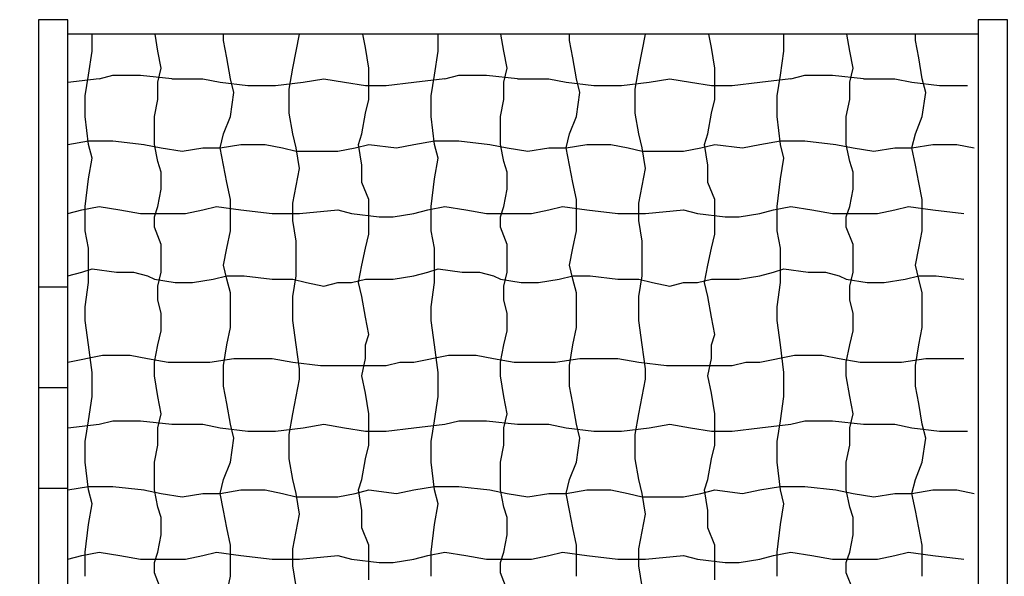
# Model space of a CAD drawing. Extents: x 0 to 219, y -8 to 280.
# Drawn here: x 27 to 40, y 158 to 166 of the extents above; entities that cross this region are included whole.
import ezdxf

# ---------------------------------------------------------------- set-up
doc = ezdxf.new("R2010")
doc.units = 0
doc.header["$LTSCALE"] = 10
doc.header["$MEASUREMENT"] = 0
doc.layers.add('CADdetails-9-EXTRAFINE', color=9, linetype='CONTINUOUS')

msp = doc.modelspace()

# ---------------------------------------------------------------- hatches: boundary and pattern name
at = {"layer": 'CADdetails-9-EXTRAFINE'}
h = msp.add_hatch(dxfattribs=at)
h.set_pattern_fill('EARTH', color=256, scale=15)
h.set_pattern_definition([(0, (0, 5.5162), (3.75, 3.75), [3.75, -3.75]), (0, (0, 6.9225), (3.75, 3.75), [3.75, -3.75]), (0, (0, 8.3287), (3.75, 3.75), [3.75, -3.75]), (90, (0.4688, 8.7975), (-3.75, 3.75), [3.75, -3.75]), (90, (1.875, 8.7975), (-3.75, 3.75), [3.75, -3.75]), (90, (3.2812, 8.7975), (-3.75, 3.75), [3.75, -3.75])])
h.paths.add_polyline_path([(54.527, 122.673, -0.043669), (20.036, 121.386), (20.036, 129.937), (25.702, 133.427), (13.97, 135.303), (20.036, 139.179), (20.036, 145.489), (21.108, 145.39), (21.693, 145.422), (23.051, 145.406), (24.046, 145.469), (25.152, 145.611), (26.178, 145.58), (26.876, 145.516), (26.876, 165.82), (27.285, 165.82), (27.285, 145.479), (27.568, 145.454), (28.5, 145.406), (29.305, 145.517), (30.142, 145.596), (31.011, 145.564), (32.417, 145.596), (33.49, 145.659), (34.154, 145.769), (36.033, 145.785), (37.037, 145.762), (38.278, 145.682), (38.719, 145.555), (39.237, 145.39), (39.237, 135.642), (39.237, 128.159), (39.237, 126.666), (87.411, 126.666), (87.411, 135.879), (87.411, 145.933), (87.41, 145.933), (87.411, 145.933), (87.411, 145.933), (87.988, 145.883), (88.485, 145.824), (89.006, 145.793), (89.611, 145.785), (90.886, 145.633), (91.753, 145.658), (92.867, 145.658), (93.782, 145.509), (94.995, 145.485), (96.728, 145.534), (97.495, 145.46), (98.51, 145.311), (99.797, 145.262), (100.713, 145.435), (101.876, 145.658), (102.841, 145.608), (104.079, 145.485), (104.871, 145.534), (105.787, 145.485), (106.075, 145.489), (106.075, 139.179), (112.14, 135.303), (100.409, 133.427), (106.075, 129.937), (106.075, 120.746, 0.081143)])

# ---------------------------------------------------------------- linework, layer by layer
msp.add_line((40.005, 165.616), (27.285, 165.616), dxfattribs=at)
at = {"layer": 'CADdetails-9-EXTRAFINE', "linetype": 'Continuous'}
for p, q in [((27.623, 165.382), (27.623, 165.616)), ((28.542, 165.382), (28.503, 165.616)), ((29.46, 165.527), (29.46, 165.616)), ((29.508, 165.285), (29.46, 165.527)), ((30.475, 165.382), (30.522, 165.616)), ((31.442, 165.43), (31.405, 165.616)), ((32.457, 165.382), (32.457, 165.616)), ((33.375, 165.382), (33.336, 165.616)), ((34.293, 165.527), (34.293, 165.616)), ((34.342, 165.285), (34.293, 165.527)), ((35.308, 165.382), (35.355, 165.616)), ((36.275, 165.43), (36.238, 165.616)), ((37.29, 165.382), (37.29, 165.616)), ((38.208, 165.382), (38.169, 165.616)), ((39.127, 165.527), (39.127, 165.616)), ((39.175, 165.285), (39.127, 165.527)), ((27.575, 165.044), (27.623, 165.382)), ((28.59, 165.14), (28.542, 165.382)), ((30.427, 165.14), (30.475, 165.382)), ((31.49, 165.14), (31.442, 165.43)), ((32.408, 165.044), (32.457, 165.382)), ((33.423, 165.14), (33.375, 165.382)), ((35.26, 165.14), (35.308, 165.382)), ((36.323, 165.14), (36.275, 165.43)), ((37.242, 165.044), (37.29, 165.382)), ((38.257, 165.14), (38.208, 165.382)), ((29.557, 164.995), (29.508, 165.285)), ((34.39, 164.995), (34.342, 165.285)), ((39.223, 164.995), (39.175, 165.285)), ((28.542, 164.947), (28.59, 165.14)), ((30.378, 164.85), (30.427, 165.14)), ((31.49, 164.899), (31.49, 165.14)), ((33.375, 164.947), (33.423, 165.14)), ((35.212, 164.85), (35.26, 165.14)), ((36.323, 164.899), (36.323, 165.14)), ((38.208, 164.947), (38.257, 165.14)), ((27.285, 164.947), (27.72, 164.996)), ((27.527, 164.754), (27.575, 165.044)), ((27.72, 164.995), (27.913, 165.044)), ((27.913, 165.044), (28.3, 165.044)), ((28.3, 165.044), (28.735, 164.996)), ((28.542, 164.705), (28.542, 164.947)), ((28.735, 164.995), (29.17, 164.995)), ((29.17, 164.995), (29.412, 164.947)), ((29.412, 164.947), (29.798, 164.899)), ((29.605, 164.802), (29.557, 164.995)), ((30.185, 164.899), (30.572, 164.947)), ((30.572, 164.947), (30.862, 164.995)), ((30.862, 164.995), (31.152, 164.947)), ((31.152, 164.947), (31.442, 164.899)), ((31.732, 164.899), (32.118, 164.947)), ((32.118, 164.947), (32.553, 164.996)), ((32.36, 164.754), (32.408, 165.044)), ((32.553, 164.995), (32.747, 165.044)), ((32.747, 165.044), (33.133, 165.044)), ((33.133, 165.044), (33.568, 164.996)), ((33.375, 164.705), (33.375, 164.947)), ((33.568, 164.995), (34.003, 164.995)), ((34.003, 164.995), (34.245, 164.947)), ((34.245, 164.947), (34.632, 164.899)), ((34.438, 164.802), (34.39, 164.995)), ((35.018, 164.899), (35.405, 164.947)), ((35.405, 164.947), (35.695, 164.995)), ((35.695, 164.995), (35.985, 164.947)), ((35.985, 164.947), (36.275, 164.899)), ((36.565, 164.899), (36.952, 164.947)), ((36.952, 164.947), (37.387, 164.996)), ((37.193, 164.754), (37.242, 165.044)), ((37.387, 164.995), (37.58, 165.044)), ((37.58, 165.044), (37.967, 165.044)), ((37.967, 165.044), (38.402, 164.996)), ((38.208, 164.705), (38.208, 164.947)), ((38.402, 164.995), (38.837, 164.995)), ((38.837, 164.995), (39.078, 164.947)), ((39.078, 164.947), (39.465, 164.899)), ((39.272, 164.802), (39.223, 164.995)), ((29.798, 164.899), (30.185, 164.899)), ((30.378, 164.512), (30.378, 164.85)), ((31.442, 164.899), (31.732, 164.899)), ((31.49, 164.705), (31.49, 164.899)), ((34.632, 164.899), (35.018, 164.899)), ((35.212, 164.512), (35.212, 164.85)), ((36.275, 164.899), (36.565, 164.899)), ((36.323, 164.705), (36.323, 164.899)), ((39.465, 164.899), (39.852, 164.899)), ((27.527, 164.464), (27.527, 164.754)), ((28.493, 164.464), (28.542, 164.705)), ((29.557, 164.464), (29.605, 164.802)), ((31.442, 164.512), (31.49, 164.705)), ((32.36, 164.464), (32.36, 164.754)), ((33.327, 164.464), (33.375, 164.705)), ((34.39, 164.464), (34.438, 164.802)), ((36.275, 164.512), (36.323, 164.705)), ((37.193, 164.464), (37.193, 164.754)), ((38.16, 164.464), (38.208, 164.705)), ((39.223, 164.464), (39.272, 164.802)), ((27.575, 164.077), (27.527, 164.464)), ((28.493, 164.27), (28.493, 164.464)), ((29.46, 164.222), (29.557, 164.464)), ((30.427, 164.222), (30.378, 164.512)), ((31.393, 164.222), (31.442, 164.512)), ((32.408, 164.077), (32.36, 164.464)), ((33.327, 164.27), (33.327, 164.464)), ((34.293, 164.222), (34.39, 164.464)), ((35.26, 164.222), (35.212, 164.512)), ((36.227, 164.222), (36.275, 164.512)), ((37.242, 164.077), (37.193, 164.464)), ((38.16, 164.27), (38.16, 164.464)), ((39.127, 164.222), (39.223, 164.464)), ((28.493, 164.077), (28.493, 164.27)), ((33.327, 164.077), (33.327, 164.27)), ((38.16, 164.077), (38.16, 164.27)), ((27.285, 164.077), (27.575, 164.125)), ((27.575, 164.125), (27.913, 164.125)), ((27.914, 164.126), (28.349, 164.077)), ((29.412, 164.029), (29.46, 164.222)), ((30.475, 164.029), (30.427, 164.222)), ((31.345, 164.077), (31.393, 164.222)), ((32.118, 164.077), (32.408, 164.125)), ((32.408, 164.125), (32.747, 164.125)), ((32.747, 164.126), (33.182, 164.077)), ((34.245, 164.029), (34.293, 164.222)), ((35.308, 164.029), (35.26, 164.222)), ((36.178, 164.077), (36.227, 164.222)), ((36.952, 164.077), (37.242, 164.125)), ((37.242, 164.125), (37.58, 164.125)), ((37.58, 164.126), (38.015, 164.077)), ((39.078, 164.029), (39.127, 164.222)), ((27.285, 164.077), (27.285, 164.077)), ((27.623, 163.884), (27.575, 164.077)), ((28.348, 164.077), (28.59, 164.029)), ((28.542, 163.835), (28.493, 164.077)), ((28.59, 164.029), (28.88, 163.98)), ((28.88, 163.98), (29.17, 164.029)), ((29.17, 164.029), (29.412, 164.029)), ((29.412, 164.029), (29.702, 164.077)), ((29.46, 163.787), (29.412, 164.029)), ((29.702, 164.077), (30.04, 164.077)), ((30.04, 164.077), (30.282, 164.029)), ((30.282, 164.029), (30.475, 163.98)), ((30.523, 163.739), (30.475, 164.029)), ((31.055, 163.98), (31.297, 164.029)), ((31.297, 164.029), (31.49, 164.077)), ((31.393, 163.787), (31.345, 164.077)), ((31.49, 164.077), (31.877, 164.029)), ((31.877, 164.029), (32.118, 164.077)), ((32.457, 163.884), (32.408, 164.077)), ((33.182, 164.077), (33.423, 164.029)), ((33.375, 163.835), (33.327, 164.077)), ((33.423, 164.029), (33.713, 163.98)), ((33.713, 163.98), (34.003, 164.029)), ((34.003, 164.029), (34.245, 164.029)), ((34.245, 164.029), (34.535, 164.077)), ((34.293, 163.787), (34.245, 164.029)), ((34.535, 164.077), (34.873, 164.077)), ((34.873, 164.077), (35.115, 164.029)), ((35.115, 164.029), (35.308, 163.98)), ((35.357, 163.739), (35.308, 164.029)), ((35.888, 163.98), (36.13, 164.029)), ((36.13, 164.029), (36.323, 164.077)), ((36.227, 163.787), (36.178, 164.077)), ((36.323, 164.077), (36.71, 164.029)), ((36.71, 164.029), (36.952, 164.077)), ((37.29, 163.884), (37.242, 164.077)), ((38.015, 164.077), (38.257, 164.029)), ((38.208, 163.835), (38.16, 164.077)), ((38.257, 164.029), (38.547, 163.98)), ((38.547, 163.98), (38.837, 164.029)), ((38.837, 164.029), (39.078, 164.029)), ((39.078, 164.029), (39.368, 164.077)), ((39.127, 163.787), (39.078, 164.029)), ((39.368, 164.077), (39.707, 164.077)), ((39.707, 164.077), (39.948, 164.029)), ((27.575, 163.594), (27.623, 163.884)), ((30.475, 163.98), (30.717, 163.98)), ((30.717, 163.98), (31.055, 163.98)), ((32.408, 163.594), (32.457, 163.884)), ((35.308, 163.98), (35.55, 163.98)), ((35.55, 163.98), (35.888, 163.98)), ((37.242, 163.594), (37.29, 163.884)), ((28.59, 163.69), (28.542, 163.835)), ((29.508, 163.545), (29.46, 163.787)), ((30.475, 163.497), (30.523, 163.739)), ((31.393, 163.545), (31.393, 163.787)), ((33.423, 163.69), (33.375, 163.835)), ((34.342, 163.545), (34.293, 163.787)), ((35.308, 163.497), (35.357, 163.739)), ((36.227, 163.545), (36.227, 163.787)), ((38.257, 163.69), (38.208, 163.835)), ((39.175, 163.545), (39.127, 163.787)), ((27.527, 163.207), (27.575, 163.594)), ((28.59, 163.449), (28.59, 163.69)), ((32.36, 163.207), (32.408, 163.594)), ((33.423, 163.449), (33.423, 163.69)), ((37.193, 163.207), (37.242, 163.594)), ((38.257, 163.449), (38.257, 163.69)), ((28.542, 163.207), (28.59, 163.449)), ((29.557, 163.304), (29.508, 163.545)), ((30.427, 163.255), (30.475, 163.497)), ((31.49, 163.304), (31.393, 163.545)), ((33.375, 163.207), (33.423, 163.449)), ((34.39, 163.304), (34.342, 163.545)), ((35.26, 163.255), (35.308, 163.497)), ((36.323, 163.304), (36.227, 163.545)), ((38.208, 163.207), (38.257, 163.449)), ((39.223, 163.304), (39.175, 163.545)), ((29.557, 163.062), (29.557, 163.304)), ((31.49, 163.062), (31.49, 163.304)), ((34.39, 163.062), (34.39, 163.304)), ((36.323, 163.062), (36.323, 163.304)), ((39.223, 163.062), (39.223, 163.304)), ((27.285, 163.11), (27.478, 163.159)), ((27.479, 163.159), (27.72, 163.207)), ((27.527, 162.869), (27.527, 163.207)), ((27.72, 163.207), (28.01, 163.159)), ((28.01, 163.159), (28.3, 163.11)), ((28.493, 163.062), (28.542, 163.207)), ((28.929, 163.11), (29.17, 163.159)), ((29.17, 163.159), (29.363, 163.207)), ((29.363, 163.207), (29.702, 163.159)), ((29.702, 163.159), (30.137, 163.111)), ((30.427, 163.014), (30.427, 163.255)), ((30.523, 163.111), (31.055, 163.159)), ((31.055, 163.159), (31.248, 163.11)), ((32.118, 163.11), (32.312, 163.159)), ((32.312, 163.159), (32.553, 163.207)), ((32.36, 162.869), (32.36, 163.207)), ((32.553, 163.207), (32.843, 163.159)), ((32.843, 163.159), (33.133, 163.11)), ((33.327, 163.062), (33.375, 163.207)), ((33.762, 163.11), (34.003, 163.159)), ((34.003, 163.159), (34.197, 163.207)), ((34.197, 163.207), (34.535, 163.159)), ((34.535, 163.159), (34.97, 163.111)), ((35.26, 163.014), (35.26, 163.255)), ((35.357, 163.11), (35.888, 163.159)), ((35.888, 163.159), (36.082, 163.11)), ((36.952, 163.11), (37.145, 163.159)), ((37.145, 163.159), (37.387, 163.207)), ((37.193, 162.869), (37.193, 163.207)), ((37.387, 163.207), (37.677, 163.159)), ((37.677, 163.159), (37.967, 163.11)), ((38.16, 163.062), (38.208, 163.207)), ((38.595, 163.11), (38.837, 163.159)), ((38.837, 163.159), (39.03, 163.207)), ((39.03, 163.207), (39.368, 163.159)), ((39.368, 163.159), (39.803, 163.111)), ((27.285, 163.11), (27.285, 163.11)), ((28.3, 163.11), (28.445, 163.11)), ((28.445, 163.11), (28.687, 163.11)), ((28.493, 162.917), (28.493, 163.062)), ((28.687, 163.11), (28.928, 163.11)), ((29.557, 162.869), (29.557, 163.062)), ((30.137, 163.11), (30.523, 163.11)), ((31.248, 163.11), (31.635, 163.062)), ((31.49, 162.82), (31.49, 163.062)), ((31.635, 163.062), (31.828, 163.062)), ((31.828, 163.062), (32.118, 163.11)), ((33.133, 163.11), (33.278, 163.11)), ((33.278, 163.11), (33.52, 163.11)), ((33.327, 162.917), (33.327, 163.062)), ((33.52, 163.11), (33.762, 163.11)), ((34.39, 162.869), (34.39, 163.062)), ((34.97, 163.11), (35.357, 163.11)), ((36.082, 163.11), (36.468, 163.062)), ((36.323, 162.82), (36.323, 163.062)), ((36.468, 163.062), (36.662, 163.062)), ((36.662, 163.062), (36.952, 163.11)), ((37.967, 163.11), (38.112, 163.11)), ((38.112, 163.11), (38.353, 163.11)), ((38.16, 162.917), (38.16, 163.062)), ((38.353, 163.11), (38.595, 163.11)), ((39.223, 162.869), (39.223, 163.062)), ((28.59, 162.675), (28.493, 162.917)), ((30.475, 162.724), (30.427, 163.014)), ((33.423, 162.675), (33.327, 162.917)), ((35.308, 162.724), (35.26, 163.014)), ((38.257, 162.675), (38.16, 162.917)), ((27.575, 162.627), (27.527, 162.869)), ((29.508, 162.627), (29.557, 162.869)), ((31.442, 162.627), (31.49, 162.82)), ((32.408, 162.627), (32.36, 162.869)), ((34.342, 162.627), (34.39, 162.869)), ((36.275, 162.627), (36.323, 162.82)), ((37.242, 162.627), (37.193, 162.869)), ((39.175, 162.627), (39.223, 162.869)), ((27.575, 162.385), (27.575, 162.627)), ((28.59, 162.482), (28.59, 162.675)), ((29.46, 162.385), (29.508, 162.627)), ((30.475, 162.482), (30.475, 162.724)), ((31.393, 162.385), (31.442, 162.627)), ((32.408, 162.385), (32.408, 162.627)), ((33.423, 162.482), (33.423, 162.675)), ((34.293, 162.385), (34.342, 162.627)), ((35.308, 162.482), (35.308, 162.724)), ((36.227, 162.385), (36.275, 162.627)), ((37.242, 162.385), (37.242, 162.627)), ((38.257, 162.482), (38.257, 162.675)), ((39.127, 162.385), (39.175, 162.627)), ((28.59, 162.289), (28.59, 162.482)), ((30.475, 162.24), (30.475, 162.482)), ((33.423, 162.289), (33.423, 162.482)), ((35.308, 162.24), (35.308, 162.482)), ((38.257, 162.289), (38.257, 162.482)), ((27.478, 162.289), (27.623, 162.337)), ((27.575, 162.144), (27.575, 162.385)), ((27.623, 162.337), (27.962, 162.289)), ((29.508, 162.192), (29.46, 162.385)), ((31.345, 162.144), (31.393, 162.385)), ((32.312, 162.289), (32.457, 162.337)), ((32.408, 162.144), (32.408, 162.385)), ((32.457, 162.337), (32.795, 162.289)), ((34.342, 162.192), (34.293, 162.385)), ((36.178, 162.144), (36.227, 162.385)), ((37.145, 162.289), (37.29, 162.337)), ((37.242, 162.144), (37.242, 162.385)), ((37.29, 162.337), (37.628, 162.289)), ((39.175, 162.192), (39.127, 162.385)), ((27.285, 162.24), (27.478, 162.289)), ((27.285, 162.24), (27.285, 162.24)), ((27.962, 162.289), (28.203, 162.289)), ((28.203, 162.289), (28.397, 162.24)), ((28.397, 162.24), (28.493, 162.192)), ((28.493, 162.192), (28.783, 162.144)), ((28.542, 162.095), (28.59, 162.289)), ((29.025, 162.144), (29.315, 162.192)), ((29.315, 162.192), (29.508, 162.24)), ((29.508, 162.24), (29.75, 162.24)), ((29.557, 161.999), (29.508, 162.192)), ((29.75, 162.24), (30.137, 162.192)), ((30.137, 162.192), (30.427, 162.192)), ((30.427, 161.95), (30.475, 162.24)), ((30.427, 162.192), (30.62, 162.144)), ((31.248, 162.144), (31.442, 162.192)), ((31.442, 162.192), (31.587, 162.192)), ((31.587, 162.192), (31.828, 162.192)), ((31.828, 162.192), (32.118, 162.24)), ((32.118, 162.24), (32.312, 162.289)), ((32.795, 162.289), (33.037, 162.289)), ((33.037, 162.289), (33.23, 162.24)), ((33.23, 162.24), (33.327, 162.192)), ((33.327, 162.192), (33.617, 162.144)), ((33.375, 162.095), (33.423, 162.289)), ((33.858, 162.144), (34.148, 162.192)), ((34.148, 162.192), (34.342, 162.24)), ((34.342, 162.24), (34.583, 162.24)), ((34.39, 161.999), (34.342, 162.192)), ((34.583, 162.24), (34.97, 162.192)), ((34.97, 162.192), (35.26, 162.192)), ((35.26, 161.95), (35.308, 162.24)), ((35.26, 162.192), (35.453, 162.144)), ((36.082, 162.144), (36.275, 162.192)), ((36.275, 162.192), (36.42, 162.192)), ((36.42, 162.192), (36.662, 162.192)), ((36.662, 162.192), (36.952, 162.24)), ((36.952, 162.24), (37.145, 162.289)), ((37.628, 162.289), (37.87, 162.289)), ((37.87, 162.289), (38.063, 162.24)), ((38.063, 162.24), (38.16, 162.192)), ((38.16, 162.192), (38.45, 162.144)), ((38.208, 162.095), (38.257, 162.289)), ((38.692, 162.144), (38.982, 162.192)), ((38.982, 162.192), (39.175, 162.24)), ((39.175, 162.24), (39.417, 162.24)), ((39.223, 161.999), (39.175, 162.192)), ((39.417, 162.24), (39.803, 162.192)), ((27.527, 161.805), (27.575, 162.144)), ((28.542, 161.902), (28.542, 162.095)), ((28.783, 162.144), (29.025, 162.144)), ((30.62, 162.144), (30.862, 162.095)), ((30.862, 162.095), (31.055, 162.144)), ((31.055, 162.144), (31.248, 162.144)), ((31.393, 161.95), (31.345, 162.144)), ((32.36, 161.806), (32.408, 162.144)), ((33.375, 161.902), (33.375, 162.095)), ((33.617, 162.144), (33.858, 162.144)), ((35.453, 162.144), (35.695, 162.095)), ((35.695, 162.095), (35.888, 162.144)), ((35.888, 162.144), (36.082, 162.144)), ((36.227, 161.95), (36.178, 162.144)), ((37.193, 161.806), (37.242, 162.144)), ((38.208, 161.902), (38.208, 162.095)), ((38.45, 162.144), (38.692, 162.144)), ((29.557, 161.709), (29.557, 161.999)), ((30.427, 161.757), (30.427, 161.95)), ((31.442, 161.66), (31.393, 161.95)), ((34.39, 161.709), (34.39, 161.999)), ((35.26, 161.757), (35.26, 161.95)), ((36.275, 161.66), (36.227, 161.95)), ((39.223, 161.709), (39.223, 161.999)), ((27.527, 161.612), (27.527, 161.805)), ((28.59, 161.709), (28.542, 161.902)), ((32.36, 161.612), (32.36, 161.805)), ((33.423, 161.709), (33.375, 161.902)), ((37.193, 161.612), (37.193, 161.805)), ((38.257, 161.709), (38.208, 161.902)), ((28.59, 161.467), (28.59, 161.709)), ((29.557, 161.515), (29.557, 161.709)), ((30.427, 161.612), (30.427, 161.757)), ((31.49, 161.419), (31.442, 161.66)), ((33.423, 161.467), (33.423, 161.709)), ((34.39, 161.515), (34.39, 161.709)), ((35.26, 161.612), (35.26, 161.757)), ((36.323, 161.419), (36.275, 161.66)), ((38.257, 161.467), (38.257, 161.709)), ((39.223, 161.515), (39.223, 161.709)), ((27.575, 161.274), (27.527, 161.612)), ((29.508, 161.274), (29.557, 161.515)), ((30.475, 161.274), (30.427, 161.612)), ((32.408, 161.274), (32.36, 161.612)), ((34.342, 161.274), (34.39, 161.515)), ((35.308, 161.274), (35.26, 161.612)), ((37.242, 161.274), (37.193, 161.612)), ((39.175, 161.274), (39.223, 161.515)), ((28.542, 161.274), (28.59, 161.467)), ((31.442, 161.274), (31.49, 161.419)), ((33.375, 161.274), (33.423, 161.467)), ((36.275, 161.274), (36.323, 161.419)), ((38.208, 161.274), (38.257, 161.467)), ((27.623, 160.887), (27.575, 161.274)), ((28.493, 161.032), (28.542, 161.274)), ((29.46, 160.984), (29.508, 161.274)), ((30.523, 160.936), (30.475, 161.274)), ((31.442, 161.08), (31.442, 161.274)), ((32.457, 160.887), (32.408, 161.274)), ((33.327, 161.032), (33.375, 161.274)), ((34.293, 160.984), (34.342, 161.274)), ((35.357, 160.936), (35.308, 161.274)), ((36.275, 161.08), (36.275, 161.274)), ((37.29, 160.887), (37.242, 161.274)), ((38.16, 161.032), (38.208, 161.274)), ((39.127, 160.984), (39.175, 161.274)), ((27.285, 161.032), (27.769, 161.129)), ((27.768, 161.129), (28.155, 161.129)), ((28.155, 161.129), (28.397, 161.08)), ((32.118, 161.032), (32.602, 161.129)), ((32.602, 161.129), (32.988, 161.129)), ((32.988, 161.129), (33.23, 161.08)), ((36.952, 161.032), (37.435, 161.129)), ((37.435, 161.129), (37.822, 161.129)), ((37.822, 161.129), (38.063, 161.08)), ((28.397, 161.08), (28.687, 161.032)), ((28.493, 160.839), (28.493, 161.032)), ((28.687, 161.032), (29.073, 161.032)), ((29.073, 161.032), (29.267, 161.032)), ((29.267, 161.032), (29.605, 161.08)), ((29.46, 160.694), (29.46, 160.984)), ((29.605, 161.08), (29.798, 161.08)), ((29.798, 161.08), (30.137, 161.08)), ((30.137, 161.08), (30.427, 161.032)), ((30.427, 161.032), (30.813, 160.984)), ((30.813, 160.984), (31.152, 160.984)), ((31.152, 160.984), (31.49, 160.984)), ((31.393, 160.839), (31.442, 161.08)), ((31.49, 160.984), (31.732, 160.984)), ((31.732, 160.984), (31.925, 161.032)), ((31.925, 161.032), (32.118, 161.032)), ((33.23, 161.08), (33.52, 161.032)), ((33.327, 160.839), (33.327, 161.032)), ((33.52, 161.032), (33.907, 161.032)), ((33.907, 161.032), (34.1, 161.032)), ((34.1, 161.032), (34.438, 161.08)), ((34.293, 160.694), (34.293, 160.984)), ((34.438, 161.08), (34.632, 161.08)), ((34.632, 161.08), (34.97, 161.08)), ((34.97, 161.08), (35.26, 161.032)), ((35.26, 161.032), (35.647, 160.984)), ((35.647, 160.984), (35.985, 160.984)), ((35.985, 160.984), (36.323, 160.984)), ((36.227, 160.839), (36.275, 161.08)), ((36.323, 160.984), (36.565, 160.984)), ((36.565, 160.984), (36.758, 161.032)), ((36.758, 161.032), (36.952, 161.032)), ((38.063, 161.08), (38.353, 161.032)), ((38.16, 160.839), (38.16, 161.032)), ((38.353, 161.032), (38.74, 161.032)), ((38.74, 161.032), (38.933, 161.032)), ((38.933, 161.032), (39.272, 161.08)), ((39.127, 160.694), (39.127, 160.984)), ((39.272, 161.08), (39.465, 161.08)), ((39.465, 161.08), (39.803, 161.08)), ((27.623, 160.549), (27.623, 160.887)), ((28.542, 160.549), (28.493, 160.839)), ((30.523, 160.791), (30.523, 160.936)), ((31.442, 160.597), (31.393, 160.839)), ((32.457, 160.549), (32.457, 160.887)), ((33.375, 160.549), (33.327, 160.839)), ((35.357, 160.791), (35.357, 160.936)), ((36.275, 160.597), (36.227, 160.839)), ((37.29, 160.549), (37.29, 160.887)), ((38.208, 160.549), (38.16, 160.839)), ((29.508, 160.452), (29.46, 160.694)), ((30.475, 160.549), (30.523, 160.791)), ((34.342, 160.452), (34.293, 160.694)), ((35.308, 160.549), (35.357, 160.791)), ((39.175, 160.452), (39.127, 160.694)), ((27.575, 160.211), (27.623, 160.549)), ((28.59, 160.307), (28.542, 160.549)), ((30.427, 160.307), (30.475, 160.549)), ((31.49, 160.307), (31.442, 160.597)), ((32.408, 160.211), (32.457, 160.549)), ((33.423, 160.307), (33.375, 160.549)), ((35.26, 160.307), (35.308, 160.549)), ((36.323, 160.307), (36.275, 160.597)), ((37.242, 160.211), (37.29, 160.549)), ((38.257, 160.307), (38.208, 160.549)), ((29.557, 160.162), (29.508, 160.452)), ((34.39, 160.162), (34.342, 160.452)), ((39.223, 160.162), (39.175, 160.452)), ((28.542, 160.114), (28.59, 160.307)), ((30.378, 160.017), (30.427, 160.307)), ((31.49, 160.066), (31.49, 160.307)), ((33.375, 160.114), (33.423, 160.307)), ((35.212, 160.017), (35.26, 160.307)), ((36.323, 160.066), (36.323, 160.307)), ((38.208, 160.114), (38.257, 160.307)), ((27.285, 160.114), (27.72, 160.162)), ((27.527, 159.921), (27.575, 160.211)), ((27.72, 160.162), (27.913, 160.211)), ((27.913, 160.211), (28.3, 160.211)), ((28.3, 160.211), (28.735, 160.162)), ((28.735, 160.162), (29.17, 160.162)), ((29.17, 160.162), (29.412, 160.114)), ((29.605, 159.969), (29.557, 160.162)), ((30.572, 160.114), (30.862, 160.162)), ((30.862, 160.162), (31.152, 160.114)), ((32.118, 160.114), (32.553, 160.162)), ((32.36, 159.921), (32.408, 160.211)), ((32.553, 160.162), (32.747, 160.211)), ((32.747, 160.211), (33.133, 160.211)), ((33.133, 160.211), (33.568, 160.162)), ((33.568, 160.162), (34.003, 160.162)), ((34.003, 160.162), (34.245, 160.114)), ((34.438, 159.969), (34.39, 160.162)), ((35.405, 160.114), (35.695, 160.162)), ((35.695, 160.162), (35.985, 160.114)), ((36.952, 160.114), (37.387, 160.162)), ((37.193, 159.921), (37.242, 160.211)), ((37.387, 160.162), (37.58, 160.211)), ((37.58, 160.211), (37.967, 160.211)), ((37.967, 160.211), (38.402, 160.162)), ((38.402, 160.162), (38.837, 160.162)), ((38.837, 160.162), (39.078, 160.114)), ((39.272, 159.969), (39.223, 160.162)), ((28.542, 159.872), (28.542, 160.114)), ((29.412, 160.114), (29.798, 160.066)), ((29.798, 160.066), (30.185, 160.066)), ((30.185, 160.066), (30.572, 160.114)), ((30.378, 159.679), (30.378, 160.017)), ((31.152, 160.114), (31.442, 160.066)), ((31.442, 160.066), (31.732, 160.066)), ((31.49, 159.872), (31.49, 160.066)), ((31.732, 160.066), (32.118, 160.114)), ((33.375, 159.872), (33.375, 160.114)), ((34.245, 160.114), (34.632, 160.066)), ((34.632, 160.066), (35.018, 160.066)), ((35.018, 160.066), (35.405, 160.114)), ((35.212, 159.679), (35.212, 160.017)), ((35.985, 160.114), (36.275, 160.066)), ((36.275, 160.066), (36.565, 160.066)), ((36.323, 159.872), (36.323, 160.066)), ((36.565, 160.066), (36.952, 160.114)), ((38.208, 159.872), (38.208, 160.114)), ((39.078, 160.114), (39.465, 160.066)), ((39.465, 160.066), (39.852, 160.066)), ((27.527, 159.631), (27.527, 159.921)), ((28.493, 159.631), (28.542, 159.872)), ((29.557, 159.631), (29.605, 159.969)), ((31.442, 159.679), (31.49, 159.872)), ((32.36, 159.631), (32.36, 159.921)), ((33.327, 159.631), (33.375, 159.872)), ((34.39, 159.631), (34.438, 159.969)), ((36.275, 159.679), (36.323, 159.872)), ((37.193, 159.631), (37.193, 159.921)), ((38.16, 159.631), (38.208, 159.872)), ((39.223, 159.631), (39.272, 159.969)), ((27.575, 159.244), (27.527, 159.631)), ((28.493, 159.437), (28.493, 159.631)), ((29.46, 159.389), (29.557, 159.631)), ((30.427, 159.389), (30.378, 159.679)), ((31.393, 159.389), (31.442, 159.679)), ((32.408, 159.244), (32.36, 159.631)), ((33.327, 159.437), (33.327, 159.631)), ((34.293, 159.389), (34.39, 159.631)), ((35.26, 159.389), (35.212, 159.679)), ((36.227, 159.389), (36.275, 159.679)), ((37.242, 159.244), (37.193, 159.631)), ((38.16, 159.437), (38.16, 159.631)), ((39.127, 159.389), (39.223, 159.631)), ((28.493, 159.244), (28.493, 159.437)), ((29.412, 159.196), (29.46, 159.389)), ((30.475, 159.196), (30.427, 159.389)), ((31.345, 159.244), (31.393, 159.389)), ((33.327, 159.244), (33.327, 159.437)), ((34.245, 159.196), (34.293, 159.389)), ((35.308, 159.196), (35.26, 159.389)), ((36.178, 159.244), (36.227, 159.389)), ((38.16, 159.244), (38.16, 159.437)), ((39.078, 159.196), (39.127, 159.389)), ((27.285, 159.244), (27.575, 159.292)), ((27.285, 159.244), (27.285, 159.244)), ((27.575, 159.292), (27.913, 159.292)), ((27.623, 159.051), (27.575, 159.244)), ((27.914, 159.292), (28.349, 159.244)), ((28.348, 159.244), (28.59, 159.196)), ((28.542, 159.002), (28.493, 159.244)), ((28.59, 159.196), (28.88, 159.147)), ((28.88, 159.147), (29.17, 159.196)), ((29.17, 159.196), (29.412, 159.196)), ((29.412, 159.196), (29.702, 159.244)), ((29.46, 158.954), (29.412, 159.196)), ((29.702, 159.244), (30.04, 159.244)), ((30.04, 159.244), (30.282, 159.196)), ((30.282, 159.196), (30.475, 159.147)), ((30.523, 158.906), (30.475, 159.196)), ((31.055, 159.147), (31.297, 159.196)), ((31.297, 159.196), (31.49, 159.244)), ((31.393, 158.954), (31.345, 159.244)), ((31.49, 159.244), (31.877, 159.196)), ((31.877, 159.196), (32.118, 159.244)), ((32.118, 159.244), (32.408, 159.292)), ((32.408, 159.292), (32.747, 159.292)), ((32.457, 159.051), (32.408, 159.244)), ((32.747, 159.292), (33.182, 159.244)), ((33.182, 159.244), (33.423, 159.196)), ((33.375, 159.002), (33.327, 159.244)), ((33.423, 159.196), (33.713, 159.147)), ((33.713, 159.147), (34.003, 159.196)), ((34.003, 159.196), (34.245, 159.196)), ((34.245, 159.196), (34.535, 159.244)), ((34.293, 158.954), (34.245, 159.196)), ((34.535, 159.244), (34.873, 159.244)), ((34.873, 159.244), (35.115, 159.196)), ((35.115, 159.196), (35.308, 159.147)), ((35.357, 158.906), (35.308, 159.196)), ((35.888, 159.147), (36.13, 159.196)), ((36.13, 159.196), (36.323, 159.244)), ((36.227, 158.954), (36.178, 159.244)), ((36.323, 159.244), (36.71, 159.196)), ((36.71, 159.196), (36.952, 159.244)), ((36.952, 159.244), (37.242, 159.292)), ((37.242, 159.292), (37.58, 159.292)), ((37.29, 159.051), (37.242, 159.244)), ((37.58, 159.292), (38.015, 159.244)), ((38.015, 159.244), (38.257, 159.196)), ((38.208, 159.002), (38.16, 159.244)), ((38.257, 159.196), (38.547, 159.147)), ((38.547, 159.147), (38.837, 159.196)), ((38.837, 159.196), (39.078, 159.196)), ((39.078, 159.196), (39.368, 159.244)), ((39.127, 158.954), (39.078, 159.195)), ((39.368, 159.244), (39.707, 159.244)), ((39.707, 159.244), (39.948, 159.196)), ((27.575, 158.761), (27.623, 159.051)), ((30.475, 159.147), (30.717, 159.147)), ((30.717, 159.147), (31.055, 159.147)), ((32.408, 158.761), (32.457, 159.051)), ((35.308, 159.147), (35.55, 159.147)), ((35.55, 159.147), (35.888, 159.147)), ((37.242, 158.761), (37.29, 159.051)), ((28.59, 158.857), (28.542, 159.002)), ((29.508, 158.712), (29.46, 158.954)), ((30.475, 158.664), (30.523, 158.906)), ((31.393, 158.712), (31.393, 158.954)), ((33.423, 158.857), (33.375, 159.002)), ((34.342, 158.712), (34.293, 158.954)), ((35.308, 158.664), (35.357, 158.906)), ((36.227, 158.712), (36.227, 158.954)), ((38.257, 158.857), (38.208, 159.002)), ((39.175, 158.712), (39.127, 158.954)), ((27.527, 158.374), (27.575, 158.761)), ((28.59, 158.616), (28.59, 158.857)), ((32.36, 158.374), (32.408, 158.761)), ((33.423, 158.616), (33.423, 158.857)), ((37.193, 158.374), (37.242, 158.761)), ((38.257, 158.616), (38.257, 158.857)), ((28.542, 158.374), (28.59, 158.616)), ((29.557, 158.471), (29.508, 158.712)), ((30.427, 158.422), (30.475, 158.664)), ((31.49, 158.471), (31.393, 158.712)), ((33.375, 158.374), (33.423, 158.616)), ((34.39, 158.471), (34.342, 158.712)), ((35.26, 158.422), (35.308, 158.664)), ((36.323, 158.471), (36.227, 158.712)), ((38.208, 158.374), (38.257, 158.616)), ((39.223, 158.47), (39.175, 158.712)), ((27.479, 158.326), (27.72, 158.374)), ((27.527, 158.036), (27.527, 158.374)), ((27.72, 158.374), (28.01, 158.326)), ((28.493, 158.229), (28.542, 158.374)), ((29.17, 158.326), (29.363, 158.374)), ((29.363, 158.374), (29.702, 158.326)), ((29.557, 158.229), (29.557, 158.471)), ((30.427, 158.181), (30.427, 158.422)), ((31.49, 158.229), (31.49, 158.471)), ((32.312, 158.326), (32.553, 158.374)), ((32.36, 158.036), (32.36, 158.374)), ((32.553, 158.374), (32.843, 158.326)), ((33.327, 158.229), (33.375, 158.374)), ((34.003, 158.326), (34.197, 158.374)), ((34.197, 158.374), (34.535, 158.326)), ((34.39, 158.229), (34.39, 158.471)), ((35.26, 158.181), (35.26, 158.422)), ((36.323, 158.229), (36.323, 158.471)), ((37.145, 158.326), (37.387, 158.374)), ((37.193, 158.036), (37.193, 158.374)), ((37.387, 158.374), (37.677, 158.326)), ((38.16, 158.229), (38.208, 158.374)), ((38.837, 158.326), (39.03, 158.374)), ((39.03, 158.374), (39.368, 158.326)), ((39.223, 158.229), (39.223, 158.471)), ((27.285, 158.277), (27.478, 158.326)), ((27.285, 158.277), (27.285, 158.277)), ((28.01, 158.326), (28.3, 158.277)), ((28.3, 158.277), (28.445, 158.277)), ((28.445, 158.277), (28.687, 158.277)), ((28.493, 158.084), (28.493, 158.229)), ((28.687, 158.277), (28.928, 158.277)), ((28.929, 158.277), (29.17, 158.326)), ((29.557, 158.036), (29.557, 158.229)), ((29.702, 158.326), (30.137, 158.277)), ((30.137, 158.277), (30.523, 158.277)), ((30.523, 158.277), (31.055, 158.326)), ((31.055, 158.326), (31.248, 158.277)), ((31.248, 158.277), (31.635, 158.229)), ((31.49, 157.987), (31.49, 158.229)), ((31.635, 158.229), (31.828, 158.229)), ((31.828, 158.229), (32.118, 158.277)), ((32.118, 158.277), (32.312, 158.326)), ((32.843, 158.326), (33.133, 158.277)), ((33.133, 158.277), (33.278, 158.277)), ((33.278, 158.277), (33.52, 158.277)), ((33.327, 158.084), (33.327, 158.229)), ((33.52, 158.277), (33.762, 158.277)), ((33.762, 158.277), (34.003, 158.326)), ((34.39, 158.036), (34.39, 158.229)), ((34.535, 158.326), (34.97, 158.277)), ((34.97, 158.277), (35.357, 158.277)), ((35.357, 158.277), (35.888, 158.326)), ((35.888, 158.326), (36.082, 158.277)), ((36.082, 158.277), (36.468, 158.229)), ((36.323, 157.987), (36.323, 158.229)), ((36.468, 158.229), (36.662, 158.229)), ((36.662, 158.229), (36.952, 158.277)), ((36.952, 158.277), (37.145, 158.326)), ((37.677, 158.326), (37.967, 158.277)), ((37.967, 158.277), (38.112, 158.277)), ((38.112, 158.277), (38.353, 158.277)), ((38.16, 158.084), (38.16, 158.229)), ((38.353, 158.277), (38.595, 158.277)), ((38.595, 158.277), (38.837, 158.326)), ((39.223, 158.036), (39.223, 158.229)), ((39.368, 158.326), (39.803, 158.277)), ((28.59, 157.842), (28.493, 158.084)), ((30.475, 157.891), (30.427, 158.181)), ((33.423, 157.842), (33.327, 158.084)), ((35.308, 157.891), (35.26, 158.181)), ((38.257, 157.842), (38.16, 158.084)), ((29.508, 157.794), (29.557, 158.036))]:
    msp.add_line(p, q, dxfattribs=at)
at = {"layer": 'CADdetails-9-EXTRAFINE'}
for points in [[(27.285, 145.479), (27.285, 165.82), (26.876, 165.82), (26.876, 145.516)], [(40.415, 145.379), (40.415, 165.82), (40.005, 165.82), (40.005, 145.325)]]:
    msp.add_lwpolyline(points, dxfattribs=at)

doc.saveas('drawing.dxf')
